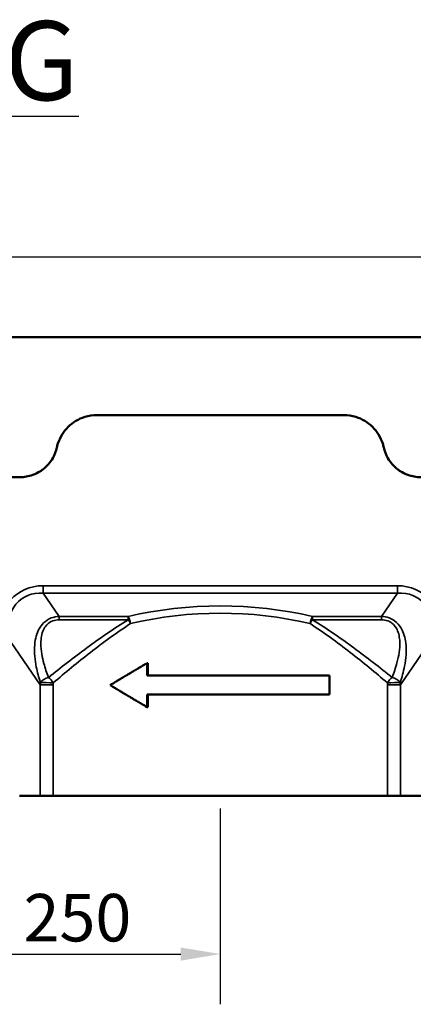
# Model space of a CAD drawing. Units: millimetres. Extents: x 0 to 11298, y 0 to 2970.
# Drawn here: x 377 to 502, y 1361 to 1672 of the extents above; entities that cross this region are included whole.
import ezdxf

# ---------------------------------------------------------------- set-up
doc = ezdxf.new("R2010")
doc.units = ezdxf.units.MM
doc.header["$LTSCALE"] = 5
for name, color, linetype, lineweight in [('Bemaßung (ISO)', 7, 'Continuous', 25), ('Sichtbar (ISO)', 7, 'Continuous', 50), ('Sichtbar schmal (ISO)', 7, 'Continuous', 35), ('Symbol (ISO)', 7, 'Continuous', 25)]:
    doc.layers.add(name, color=color, linetype=linetype, lineweight=lineweight)
doc.styles.add('BemaßungstextDataSheet', font='GIL_____.TTF')
doc.styles.add('Notiztext (DIN)', font='isocpeur.ttf')
doc.dimstyles.new('Standard (DIN)-07', dxfattribs={"dimscale": 5, "dimtxt": 3, "dimasz": 2.5, "dimexe": 3.175, "dimexo": 0.8, "dimgap": 0.8, "dimtad": 1, "dimdec": 0, "dimrnd": 1e-08, "dimtxsty": 'BemaßungstextDataSheet', "dimcen": 0.09, "dimdle": 10, "dimclrd": 256, "dimclre": 256, "dimclrt": 256, "dimadec": 0, "dimazin": 2, "dimtfac": 1.166667, "dimtdec": 1, "dimtmove": 0, "dimatfit": 3, "dimfxl": 0, "dimtolj": 1, "dimtzin": 0, "dimlwd": -1, "dimlwe": -1, "dimarcsym": 0})

# ---------------------------------------------------------------- blocks, each defined once
blk = doc.blocks.new('*D43')
at = {"layer": 'Bemaßung (ISO)', "transparency": 16777216}
for p, q in [((190.55, 1551.5), (190.55, 1613.38)), ((1190.55, 1551.5), (1190.55, 1613.38)), ((203.05, 1597.5), (1178.05, 1597.5))]:
    blk.add_line(p, q, dxfattribs=at)
for points in [[(203.05, 1599.59), (203.05, 1595.42), (190.55, 1597.5)], [(1178.05, 1599.59), (1178.05, 1595.42), (1190.55, 1597.5)]]:
    blk.add_solid(points, dxfattribs=at)
at = {"layer": 'Defpoints', "color": 0, "transparency": 16777216}
for p in [(1190.55, 1597.5), (190.55, 1547.5), (1190.55, 1547.5)]:
    blk.add_point(p, dxfattribs=at)
at = {"layer": 'Bemaßung (ISO)', "transparency": 16777216, "insert": (645.1, 1601.5), "char_height": 15, "attachment_point": 7, "style": 'BemaßungstextDataSheet'}
blk.add_mtext('\\A1;1000 (500)', dxfattribs=at)
blk = doc.blocks.new('*D44')
at = {"layer": 'Bemaßung (ISO)', "transparency": 16777216}
for p, q in [((190.55, 1423.16), (190.55, 1361.28)), ((440.55, 1423.16), (440.55, 1361.28)), ((203.05, 1377.16), (428.05, 1377.16))]:
    blk.add_line(p, q, dxfattribs=at)
for points in [[(203.05, 1379.24), (203.05, 1375.08), (190.55, 1377.16)], [(428.05, 1379.24), (428.05, 1375.08), (440.55, 1377.16)]]:
    blk.add_solid(points, dxfattribs=at)
at = {"layer": 'Defpoints', "color": 0, "transparency": 16777216}
for p in [(190.55, 1427.16), (440.55, 1427.16), (440.55, 1377.16)]:
    blk.add_point(p, dxfattribs=at)
at = {"layer": 'Bemaßung (ISO)', "transparency": 16777216, "insert": (226.91, 1381.16), "char_height": 15, "attachment_point": 7, "style": 'BemaßungstextDataSheet'}
blk.add_mtext('\\A1;center of outlet 250', dxfattribs=at)

msp = doc.modelspace()

# ---------------------------------------------------------------- linework, layer by layer
at = {"layer": 'Sichtbar (ISO)'}
for p, q in [((618.21, 1572.16), (262.89, 1572.16)), ((401.6, 1547.5), (479.51, 1547.5)), ((377.19, 1527.86), (361.41, 1527.86)), ((417.39, 1465.16), (417.39, 1469.09)), ((417.61, 1469.09), (417.39, 1469.09)), ((417.61, 1469.09), (417.61, 1465.16)), ((475.07, 1465.16), (417.39, 1465.16)), ((475.07, 1459.16), (475.07, 1465.16)), ((417.39, 1459.16), (475.07, 1459.16)), ((417.39, 1455.23), (417.39, 1459.16)), ((417.61, 1459.16), (417.61, 1455.23)), ((417.61, 1455.23), (417.39, 1455.23)), ((383.67, 1427.16), (377.13, 1427.16)), ((383.67, 1427.16), (387.74, 1427.16)), ((387.74, 1427.16), (493.36, 1427.16)), ((493.36, 1427.16), (497.44, 1427.16)), ((497.44, 1427.16), (503.98, 1427.16))]:
    msp.add_line(p, q, dxfattribs=at)
for points, knots in [([(388.9, 1537.29), (388.99, 1537.69), (389.1, 1538.09), (389.86, 1540.46), (390.98, 1542.28), (393.93, 1545.2), (395.76, 1546.31), (398.99, 1547.31), (400.29, 1547.5), (401.6, 1547.5)], [-0.459124, -0.459124, -0.459124, -0.459124, -0.363162, -0.363162, 0.115139, 0.115139, 0.595303, 0.595303, 0.895406, 0.895406, 0.895406, 0.895406]), ([(492.2, 1537.29), (492.11, 1537.69), (492, 1538.09), (491.24, 1540.46), (490.13, 1542.28), (487.18, 1545.2), (485.34, 1546.31), (482.11, 1547.31), (480.81, 1547.5), (479.51, 1547.5)], [-0.459124, -0.459124, -0.459124, -0.459124, -0.363162, -0.363162, 0.115139, 0.115139, 0.595303, 0.595303, 0.895406, 0.895406, 0.895406, 0.895406]), ([(377.19, 1527.86), (378.57, 1527.86), (379.96, 1528.1), (382.13, 1528.88), (382.95, 1529.29), (383.98, 1529.96), (384.23, 1530.14), (385.75, 1531.3), (386.82, 1532.53), (388.21, 1534.96), (388.65, 1536.11), (388.9, 1537.29)], [0, 0, 0, 0, 0.414786, 0.414786, 0.687719, 0.687719, 0.781024, 0.781024, 1.257158, 1.257158, 1.617116, 1.617116, 1.617116, 1.617116]), ([(503.91, 1527.86), (502.53, 1527.86), (501.14, 1528.1), (498.97, 1528.88), (498.15, 1529.29), (497.12, 1529.96), (496.87, 1530.14), (495.35, 1531.3), (494.28, 1532.53), (492.89, 1534.96), (492.45, 1536.11), (492.2, 1537.29)], [0, 0, 0, 0, 0.414786, 0.414786, 0.687719, 0.687719, 0.781024, 0.781024, 1.257158, 1.257158, 1.617116, 1.617116, 1.617116, 1.617116]), ([(417.39, 1469.09), (417.01, 1468.87), (416.63, 1468.64), (416.25, 1468.42), (416.16, 1468.37), (416.07, 1468.31), (415.97, 1468.25), (415.78, 1468.14), (415.59, 1468.03), (415.4, 1467.92), (415.31, 1467.87), (415.21, 1467.81), (415.12, 1467.75), (414.93, 1467.64), (414.74, 1467.53), (414.55, 1467.42), (414.46, 1467.37), (414.37, 1467.31), (414.27, 1467.25), (414.08, 1467.14), (413.89, 1467.03), (413.71, 1466.92), (413.61, 1466.87), (413.52, 1466.81), (413.42, 1466.75), (413.24, 1466.64), (413.05, 1466.53), (412.86, 1466.42), (412.77, 1466.37), (412.67, 1466.31), (412.58, 1466.25), (412.39, 1466.14), (412.2, 1466.03), (412.02, 1465.92), (411.92, 1465.87), (411.83, 1465.81), (411.74, 1465.75), (411.55, 1465.64), (411.36, 1465.53), (411.17, 1465.42), (411.08, 1465.37), (410.99, 1465.31), (410.89, 1465.25), (410.71, 1465.14), (410.52, 1465.03), (410.33, 1464.92), (410.24, 1464.87), (410.15, 1464.81), (410.06, 1464.75), (409.87, 1464.64), (409.68, 1464.53), (409.5, 1464.42), (409.4, 1464.37), (409.31, 1464.31), (409.22, 1464.25), (409.03, 1464.14), (408.85, 1464.03), (408.66, 1463.92), (408.57, 1463.87), (408.47, 1463.81), (408.38, 1463.75), (408.2, 1463.64), (408.01, 1463.53), (407.83, 1463.42), (407.73, 1463.37), (407.64, 1463.31), (407.55, 1463.25), (406.94, 1462.89), (406.34, 1462.52), (405.73, 1462.16)], [0, 0, 0, 0, 0.133333, 0.133333, 0.133333, 0.166667, 0.166667, 0.166667, 0.233333, 0.233333, 0.233333, 0.266667, 0.266667, 0.266667, 0.333333, 0.333333, 0.333333, 0.366667, 0.366667, 0.366667, 0.433333, 0.433333, 0.433333, 0.466667, 0.466667, 0.466667, 0.533333, 0.533333, 0.533333, 0.566667, 0.566667, 0.566667, 0.633333, 0.633333, 0.633333, 0.666667, 0.666667, 0.666667, 0.733333, 0.733333, 0.733333, 0.766667, 0.766667, 0.766667, 0.833333, 0.833333, 0.833333, 0.866667, 0.866667, 0.866667, 0.933333, 0.933333, 0.933333, 0.966667, 0.966667, 0.966667, 1.033333, 1.033333, 1.033333, 1.066667, 1.066667, 1.066667, 1.133333, 1.133333, 1.133333, 1.166667, 1.166667, 1.166667, 1.385641, 1.385641, 1.385641, 1.385641]), ([(405.73, 1462.16), (406.1, 1461.94), (406.47, 1461.72), (406.84, 1461.49), (406.93, 1461.44), (407.02, 1461.38), (407.11, 1461.33), (407.3, 1461.22), (407.48, 1461.1), (407.67, 1460.99), (407.76, 1460.94), (407.85, 1460.88), (407.95, 1460.83), (408.13, 1460.72), (408.32, 1460.6), (408.5, 1460.49), (408.59, 1460.44), (408.69, 1460.38), (408.78, 1460.33), (408.97, 1460.22), (409.15, 1460.1), (409.34, 1459.99), (409.43, 1459.94), (409.52, 1459.88), (409.62, 1459.83), (409.8, 1459.72), (409.99, 1459.6), (410.18, 1459.49), (410.27, 1459.44), (410.36, 1459.38), (410.46, 1459.33), (410.64, 1459.22), (410.83, 1459.1), (411.02, 1458.99), (411.11, 1458.94), (411.2, 1458.88), (411.3, 1458.83), (411.48, 1458.72), (411.67, 1458.6), (411.86, 1458.49), (411.95, 1458.44), (412.04, 1458.38), (412.14, 1458.33), (412.33, 1458.22), (412.51, 1458.1), (412.7, 1457.99), (412.79, 1457.94), (412.89, 1457.88), (412.98, 1457.83), (413.17, 1457.72), (413.36, 1457.6), (413.55, 1457.49), (413.64, 1457.44), (413.73, 1457.38), (413.83, 1457.33), (414.02, 1457.22), (414.2, 1457.1), (414.39, 1456.99), (414.49, 1456.94), (414.58, 1456.88), (414.68, 1456.83), (414.86, 1456.72), (415.05, 1456.6), (415.24, 1456.49), (415.34, 1456.44), (415.43, 1456.38), (415.53, 1456.33), (416.15, 1455.96), (416.77, 1455.6), (417.39, 1455.23)], [0, 0, 0, 0, 0.133333, 0.133333, 0.133333, 0.166667, 0.166667, 0.166667, 0.233333, 0.233333, 0.233333, 0.266667, 0.266667, 0.266667, 0.333333, 0.333333, 0.333333, 0.366667, 0.366667, 0.366667, 0.433333, 0.433333, 0.433333, 0.466667, 0.466667, 0.466667, 0.533333, 0.533333, 0.533333, 0.566667, 0.566667, 0.566667, 0.633333, 0.633333, 0.633333, 0.666667, 0.666667, 0.666667, 0.733333, 0.733333, 0.733333, 0.766667, 0.766667, 0.766667, 0.833333, 0.833333, 0.833333, 0.866667, 0.866667, 0.866667, 0.933333, 0.933333, 0.933333, 0.966667, 0.966667, 0.966667, 1.033333, 1.033333, 1.033333, 1.066667, 1.066667, 1.066667, 1.133333, 1.133333, 1.133333, 1.166667, 1.166667, 1.166667, 1.385641, 1.385641, 1.385641, 1.385641])]:
    msp.add_open_spline(points, degree=3, knots=knots, dxfattribs=at)
at = {"layer": 'Sichtbar schmal (ISO)'}
for p, q in [((479.51, 1547.5), (401.6, 1547.5)), ((361.41, 1527.86), (377.19, 1527.86)), ((496.51, 1493.56), (384.59, 1493.56)), ((384.59, 1491.26), (384.59, 1493.56)), ((389.66, 1483.89), (384.59, 1491.26)), ((384.59, 1491.26), (496.51, 1491.26)), ((496.51, 1491.26), (491.44, 1483.89)), ((496.51, 1491.26), (496.51, 1493.56)), ((389.66, 1483.89), (389.66, 1482.79)), ((411.41, 1483.89), (389.66, 1483.89)), ((389.66, 1482.79), (411.41, 1482.79)), ((411.41, 1483.89), (411.41, 1482.79)), ((469.69, 1482.79), (469.69, 1483.89)), ((491.44, 1483.89), (469.69, 1483.89)), ((469.69, 1482.79), (491.44, 1482.79)), ((491.44, 1483.89), (491.44, 1482.79)), ((373.08, 1477.61), (383.67, 1462.23)), ((497.44, 1462.23), (508.02, 1477.61)), ((387.74, 1462.23), (383.67, 1462.23)), ((383.67, 1462.23), (383.67, 1427.16)), ((387.74, 1427.16), (387.74, 1462.23)), ((497.44, 1462.23), (493.36, 1462.23)), ((493.36, 1462.23), (493.36, 1427.16)), ((497.44, 1427.16), (497.44, 1462.23))]:
    msp.add_line(p, q, dxfattribs=at)
for centre, major_axis, ratio, start_param, end_param in [((401.62, 1534.5), (-10.17, 8.13), 0.998441, 5.38778, 6.742309), ((479.49, 1534.5), (10.17, 8.13), 0.998441, 5.824062, 7.178591), ((391.27, 1470.06), (-14.56, 21.17), 0.700583, 5.834007, 7.077602), ((391.27, 1470.06), (-13.37, 19.44), 0.635832, 5.834007, 7.077602), ((489.83, 1470.06), (14.56, 21.17), 0.700583, 5.488769, 6.732364), ((489.83, 1470.06), (13.37, 19.44), 0.635832, 5.488769, 6.732364), ((440.55, 1394.88), (-110, 0), 0.8391, 4.444269, 4.980509), ((440.55, 1392.59), (107, 0), 0.862626, 1.302677, 1.838916), ((411.41, 1481.59), (0.67, -2.92), 0.258606, 1.51125, 2.413532), ((411.41, 1481.59), (-1.6, 2.54), 0.226588, 4.570995, 5.058556), ((469.69, 1481.59), (0.67, 2.92), 0.258606, 0.728061, 1.630342), ((469.69, 1481.59), (-1.6, -2.54), 0.226588, 4.366222, 4.853783), ((386.27, 1462.88), (-2.81, -1.06), 0.540477, 4.510313, 5.614233), ((386.27, 1462.88), (-3, 0.09), 0.017462, 4.196633, 5.734155), ((386.27, 1462.88), (1.91, -2.31), 0.400766, 1.2512, 2.022633), ((494.83, 1462.88), (1.91, 2.31), 0.400766, 1.11896, 1.890393), ((494.83, 1462.88), (3, 0.09), 0.017462, 0.54903, 2.086553), ((494.83, 1462.88), (-2.81, 1.06), 0.540477, 3.810545, 4.914464)]:
    msp.add_ellipse(centre, major_axis=major_axis, ratio=ratio, start_param=start_param, end_param=end_param, dxfattribs=at)
for points, knots in [([(377.19, 1527.86), (378.57, 1527.86), (379.96, 1528.1), (382.13, 1528.88), (382.95, 1529.29), (383.98, 1529.96), (384.23, 1530.14), (385.75, 1531.3), (386.82, 1532.53), (388.21, 1534.96), (388.65, 1536.11), (388.9, 1537.29)], [0, 0, 0, 0, 0.414786, 0.414786, 0.687719, 0.687719, 0.781024, 0.781024, 1.257158, 1.257158, 1.617116, 1.617116, 1.617116, 1.617116]), ([(503.91, 1527.86), (502.53, 1527.86), (501.14, 1528.1), (498.97, 1528.88), (498.15, 1529.29), (497.12, 1529.96), (496.87, 1530.14), (495.35, 1531.3), (494.28, 1532.53), (492.89, 1534.96), (492.45, 1536.11), (492.2, 1537.29)], [0, 0, 0, 0, 0.414786, 0.414786, 0.687719, 0.687719, 0.781024, 0.781024, 1.257158, 1.257158, 1.617116, 1.617116, 1.617116, 1.617116]), ([(389.66, 1483.89), (388.82, 1483.85), (387.95, 1483.68), (386.24, 1483.02), (385.4, 1482.47), (384.16, 1481.26), (383.7, 1480.64), (382.9, 1479.22), (382.6, 1478.41), (382.13, 1476.75), (381.99, 1475.87), (381.79, 1473.71), (381.82, 1472.45), (382.02, 1470.08), (382.19, 1468.97), (382.74, 1466.23), (383.18, 1464.64), (383.69, 1463.06), (383.7, 1463.03), (383.72, 1462.99)], [0, 0, 0, 0, 0.208789, 0.208789, 0.446539, 0.446539, 0.649802, 0.649802, 0.89087, 0.89087, 1.155078, 1.155078, 1.548178, 1.548178, 1.911319, 1.911319, 2.457346, 2.457346, 2.47072, 2.47072, 2.47072, 2.47072]), ([(386.27, 1464.58), (386.26, 1464.61), (386.25, 1464.65), (385.69, 1466.08), (385.2, 1467.52), (384.53, 1469.98), (384.3, 1470.97), (383.95, 1473.08), (383.84, 1474.2), (383.85, 1476.09), (383.9, 1476.85), (384.17, 1478.3), (384.37, 1479), (384.93, 1480.2), (385.27, 1480.73), (386.22, 1481.74), (386.88, 1482.18), (388.25, 1482.68), (388.97, 1482.79), (389.66, 1482.79)], [-2.47072, -2.47072, -2.47072, -2.47072, -2.457346, -2.457346, -1.911319, -1.911319, -1.548178, -1.548178, -1.155078, -1.155078, -0.89087, -0.89087, -0.649802, -0.649802, -0.446539, -0.446539, -0.208789, -0.208789, 0, 0, 0, 0]), ([(411.41, 1482.79), (409.14, 1481.4), (406.93, 1479.95), (402.59, 1476.99), (400.46, 1475.47), (398.37, 1473.93), (396.28, 1472.39), (394.23, 1470.83), (390.2, 1467.71), (388.22, 1466.14), (386.27, 1464.58)], [-3.301213, -3.301213, -3.301213, -3.301213, -2.47591, -2.47591, -1.650606, -1.650606, -1.650606, -0.825303, -0.825303, 0, 0, 0, 0]), ([(387.75, 1462.88), (389.64, 1464.49), (391.57, 1466.1), (395.49, 1469.31), (397.49, 1470.9), (399.52, 1472.48), (401.55, 1474.06), (403.62, 1475.63), (407.84, 1478.68), (410, 1480.16), (412.2, 1481.59)], [0, 0, 0, 0, 0.825303, 0.825303, 1.650606, 1.650606, 1.650606, 2.47591, 2.47591, 3.301213, 3.301213, 3.301213, 3.301213]), ([(468.9, 1481.59), (471.1, 1480.16), (473.26, 1478.68), (477.48, 1475.63), (479.55, 1474.06), (481.58, 1472.48), (483.61, 1470.9), (485.61, 1469.31), (489.53, 1466.1), (491.46, 1464.49), (493.35, 1462.88)], [0, 0, 0, 0, 0.825303, 0.825303, 1.650606, 1.650606, 1.650606, 2.47591, 2.47591, 3.301213, 3.301213, 3.301213, 3.301213]), ([(494.83, 1464.58), (492.88, 1466.14), (490.9, 1467.71), (486.87, 1470.83), (484.82, 1472.39), (482.73, 1473.93), (480.64, 1475.47), (478.52, 1476.99), (474.18, 1479.95), (471.96, 1481.4), (469.69, 1482.79)], [-3.301213, -3.301213, -3.301213, -3.301213, -2.47591, -2.47591, -1.650606, -1.650606, -1.650606, -0.825303, -0.825303, 0, 0, 0, 0]), ([(497.38, 1462.99), (497.93, 1464.64), (498.4, 1466.36), (498.97, 1469.33), (499.14, 1470.54), (499.3, 1473.01), (499.29, 1474.28), (498.94, 1477.07), (498.54, 1478.66), (497.18, 1480.99), (496.48, 1481.83), (495.08, 1482.85), (494.5, 1483.16), (493.12, 1483.69), (492.26, 1483.85), (491.44, 1483.89)], [0.19905, 0.19905, 0.19905, 0.19905, 0.783705, 0.783705, 1.175557, 1.175557, 1.567409, 1.567409, 2.027733, 2.027733, 2.30373, 2.30373, 2.458984, 2.458984, 2.663942, 2.663942, 2.663942, 2.663942]), ([(491.44, 1482.79), (492.12, 1482.79), (492.82, 1482.69), (493.93, 1482.29), (494.39, 1482.04), (495.49, 1481.21), (496.01, 1480.5), (496.98, 1478.52), (497.2, 1477.14), (497.29, 1474.69), (497.2, 1473.58), (496.88, 1471.38), (496.65, 1470.3), (495.94, 1467.64), (495.41, 1466.08), (494.83, 1464.58)], [-2.663942, -2.663942, -2.663942, -2.663942, -2.458984, -2.458984, -2.30373, -2.30373, -2.027733, -2.027733, -1.567409, -1.567409, -1.175557, -1.175557, -0.783705, -0.783705, -0.19905, -0.19905, -0.19905, -0.19905]), ([(493.35, 1462.88), (493.35, 1462.77), (493.35, 1462.67), (493.36, 1462.45), (493.36, 1462.34), (493.36, 1462.23)], [0, 0, 0, 0, 0.03242996, 0.03242996, 0.06485992, 0.06485992, 0.06485992, 0.06485992]), ([(497.44, 1462.23), (497.43, 1462.36), (497.42, 1462.48), (497.4, 1462.74), (497.4, 1462.86), (497.38, 1462.99)], [-0.06485992, -0.06485992, -0.06485992, -0.06485992, -0.03242996, -0.03242996, 0, 0, 0, 0])]:
    msp.add_open_spline(points, degree=3, knots=knots, dxfattribs=at)
for points in [[(383.72, 1462.99), (383.7, 1462.74), (383.68, 1462.48), (383.67, 1462.23)], [(387.74, 1462.23), (387.74, 1462.45), (387.75, 1462.67), (387.75, 1462.88)]]:
    msp.add_open_spline(points, degree=3, dxfattribs=at)

# ---------------------------------------------------------------- texts
at = {"layer": 'Symbol (ISO)', "insert": (190.6, 1672), "char_height": 25, "width": 403.5335, "attachment_point": 1, "style": 'Notiztext (DIN)'}
msp.add_mtext('{\\fGill Sans MT|b0|i0;\\H25.0000;\\Lpro NW100 G}', dxfattribs=at)

# ---------------------------------------------------------------- dimensions: what is measured, and where the dimension line sits
at = {"layer": 'Bemaßung (ISO)'}
for base, p1, p2, text, picture, middle in [((1190.55, 1597.5), (190.55, 1547.5), (1190.55, 1547.5), '<> (500)', '*D43', (690.55, 1597.5)), ((440.55, 1377.16), (190.55, 1427.16), (440.55, 1427.16), 'center of outlet <>', '*D44', (315.55, 1377.16))]:
    dim = msp.add_linear_dim(base=base, p1=p1, p2=p2, angle=180, text=text, dimstyle='Standard (DIN)-07', override={"dimgap": 0.8, "dimdec": 0, "dimtol": 0, "dimlim": 0, "dimtp": 0, "dimtm": 0, "dimtdec": 1, "dimtofl": 0, "dimatfit": 1}, dxfattribs=at)
    dim.commit()
    dim.dimension.update_dxf_attribs({"geometry": picture, "text_midpoint": middle, "dimtype": 160})

doc.saveas('drawing.dxf')
